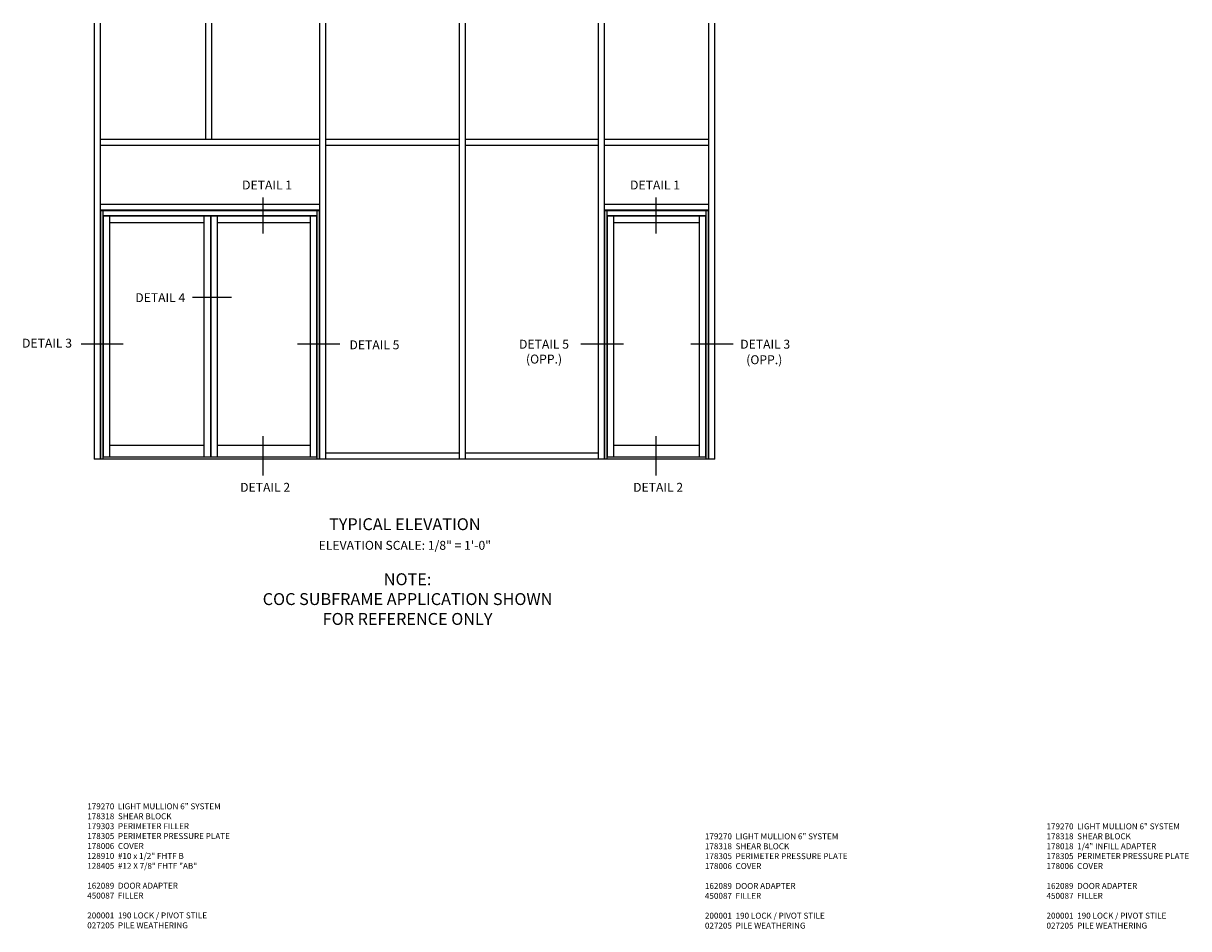
# Model space of a CAD drawing. Units: inches. Extents: x 0 to 138, y 0 to 89.
# Drawn here: x 73 to 122, y 44 to 82 of the extents above; entities that cross this region are included whole.
import ezdxf
from ezdxf.enums import TextEntityAlignment as Align

# ---------------------------------------------------------------- set-up
doc = ezdxf.new("R2010")
doc.units = ezdxf.units.IN
doc.header["$MEASUREMENT"] = 0
doc.layers.get('0').update_dxf_attribs({"color": 4})
doc.layers.add('PARTSLIST', color=3, linetype='Continuous')
doc.layers.add('TEXT', color=3, linetype='Continuous')
doc.styles.get("Standard").update_dxf_attribs({"font": 'arial.ttf'})

msp = doc.modelspace()

# ---------------------------------------------------------------- linework, layer by layer
for p, q in [((75.829363, 81.78715), (75.829363, 63.478971)), ((76.079363, 81.78715), (76.079363, 63.478971)), ((80.497332, 81.78715), (80.497332, 76.916471)), ((80.747332, 81.78715), (80.747332, 76.916471)), ((85.290301, 81.78715), (85.290301, 63.478971)), ((85.540301, 81.78715), (85.540301, 63.478971)), ((91.153582, 81.78715), (91.153582, 63.478971)), ((91.403582, 81.78715), (91.403582, 63.478971)), ((96.997332, 81.78715), (96.997332, 63.478971)), ((96.997332, 81.78715), (96.997332, 63.478971)), ((97.247332, 81.78715), (97.247332, 63.478971)), ((97.247332, 81.78715), (97.247332, 63.478971)), ((101.622332, 81.78715), (101.622332, 63.478971)), ((101.872332, 81.786131), (101.872332, 63.477952)), ((101.872332, 81.786131), (101.872332, 63.477952)), ((76.079363, 76.916471), (85.290301, 76.916471)), ((85.540301, 76.916471), (91.153582, 76.916471)), ((91.403582, 76.916471), (96.981707, 76.916471)), ((97.231707, 76.916471), (101.622332, 76.916471)), ((76.079363, 76.666471), (85.290301, 76.666471)), ((85.540301, 76.666471), (91.153582, 76.666471)), ((91.403582, 76.666471), (96.981707, 76.666471)), ((97.231707, 76.666471), (101.622332, 76.666471)), ((76.079363, 74.197721), (85.290301, 74.197721)), ((76.079363, 73.947721), (85.290301, 73.947721)), ((76.094988, 73.932096), (85.274676, 73.932096)), ((76.094988, 73.932096), (76.094988, 63.478971)), ((76.188738, 73.932096), (76.188738, 63.478971)), ((85.180926, 73.932096), (85.180926, 63.478971)), ((85.274676, 73.932096), (85.274676, 63.479408)), ((97.247332, 74.197721), (101.622332, 74.197721)), ((97.247332, 73.947721), (101.622332, 73.947721)), ((97.262957, 73.932096), (101.606707, 73.932096)), ((97.262957, 73.932096), (97.262957, 63.478971)), ((97.262957, 73.932096), (97.262957, 63.478971)), ((97.356707, 73.932096), (97.356707, 63.478971)), ((101.512957, 73.932096), (101.512957, 63.478971)), ((101.606707, 73.932096), (101.606707, 63.478971)), ((76.188738, 73.713346), (85.180926, 73.713346)), ((76.200457, 73.697721), (80.70827, 73.697721)), ((76.200457, 73.697721), (76.200457, 63.564915)), ((76.466082, 73.697721), (76.466082, 63.564915)), ((80.434832, 73.697721), (80.434832, 63.564915)), ((80.70827, 73.697721), (80.70827, 63.564915)), ((80.723895, 73.697721), (85.169207, 73.697721)), ((80.723895, 73.697721), (80.723895, 63.564915)), ((80.989519, 73.697721), (80.989519, 63.564915)), ((84.903582, 73.697721), (84.903582, 63.564915)), ((85.169207, 73.697721), (85.169207, 63.564915)), ((97.356707, 73.713346), (101.512957, 73.713346)), ((97.368426, 73.697721), (97.368426, 63.564915)), ((97.368426, 73.697721), (101.501238, 73.697721)), ((97.634051, 73.697721), (97.634051, 63.564915)), ((101.235613, 73.697721), (101.235613, 63.564915)), ((101.501238, 73.697721), (101.501238, 63.564915)), ((76.466082, 73.416471), (80.434832, 73.416471)), ((80.989519, 73.416471), (84.903582, 73.416471)), ((97.634051, 73.416471), (101.235613, 73.416471)), ((80.434832, 64.050658), (76.466082, 64.050658)), ((84.903582, 64.050658), (80.989519, 64.050658)), ((91.153582, 63.728971), (85.540301, 63.728971)), ((96.981707, 63.728971), (91.403582, 63.728971)), ((101.235613, 64.050658), (97.634051, 64.050658)), ((101.887957, 63.478971), (75.829363, 63.478971))]:
    msp.add_line(p, q)
at = {"ltscale": 0.25}
for p, q in [((85.180926, 63.564915), (76.188738, 63.564915)), ((101.512957, 63.564915), (97.356707, 63.564915))]:
    msp.add_line(p, q, dxfattribs=at)
at = {"layer": 'TEXT'}
for p, q in [((82.913095, 74.469989), (82.913095, 72.956059)), ((99.41863, 74.469989), (99.41863, 72.956059)), ((81.588559, 70.272292), (79.950422, 70.272292)), ((77.044201, 68.304671), (75.276923, 68.304671)), ((86.140685, 68.304671), (84.357781, 68.304671)), ((98.051084, 68.304671), (96.268181, 68.304671)), ((102.668415, 68.304671), (100.885512, 68.304671)), ((82.913095, 64.451681), (82.913095, 62.78925)), ((99.41863, 64.451681), (99.41863, 62.78925))]:
    msp.add_line(p, q, dxfattribs=at)

# ---------------------------------------------------------------- texts
at = {"layer": 'PARTSLIST', "ltscale": 0.25, "char_height": 0.25, "attachment_point": 1}
for s, insert, width in [('179270  LIGHT MULLION 6" SYSTEM\\P178318  SHEAR BLOCK\\P179303  PERIMETER FILLER\\P178305  PERIMETER PRESSURE PLATE\\P178006  COVER\\P128910  #10 x 1/2" FHTF B\\P128405  #12 X 7/8" FHTF "AB"\\P\\P162089  DOOR ADAPTER\\P450087  FILLER\\P\\P200001  190 LOCK / PIVOT STILE\\P027205  PILE WEATHERING', (75.533276, 49.025795), 10), ('179270  LIGHT MULLION 6" SYSTEM\\P178318  SHEAR BLOCK\\P178018  1/4" INFILL ADAPTER\\P178305  PERIMETER PRESSURE PLATE\\P178006  COVER\\P\\P162089  DOOR ADAPTER\\P450087  FILLER\\P\\P200001  190 LOCK / PIVOT STILE\\P027205  PILE WEATHERING', (115.823518, 48.183936), 7.95593452), ('179270  LIGHT MULLION 6" SYSTEM\\P178318  SHEAR BLOCK\\P178305  PERIMETER PRESSURE PLATE\\P178006  COVER\\P\\P162089  DOOR ADAPTER\\P450087  FILLER\\P\\P200001  190 LOCK / PIVOT STILE\\P027205  PILE WEATHERING', (101.476294, 47.766246), 7.95593452)]:
    msp.add_mtext(s, dxfattribs=dict(at, insert=insert, width=width))
at = {"layer": 'TEXT'}
for s, p in [('DETAIL 1', (83.08803, 74.807657)), ('DETAIL 1', (99.382463, 74.807657)), ('DETAIL 4', (78.601243, 70.077495)), ('DETAIL 3', (73.845139, 68.166838)), ('DETAIL 3', (104.009097, 68.122542)), ('(OPP.)', (103.969434, 67.470825)), ('DETAIL 2', (83.005835, 62.111097)), ('DETAIL 2', (99.51137, 62.111097))]:
    msp.add_text(s, height=0.375, dxfattribs=at).set_placement(p, align=Align.CENTER)
at = {"layer": 'TEXT', "ltscale": 0.25, "attachment_point": 2}
for s, insert, char_height, width in [('DETAIL 5', (87.59676, 68.47058), 0.375, 2.28233032), ('DETAIL 5\\P(OPP.)', (94.719157, 68.497542), 0.375, 2.28233032), ('TYPICAL ELEVATION', (88.872332, 61.000119), 0.5, 10), ('NOTE:\\PCOC SUBFRAME APPLICATION SHOWN\\PFOR REFERENCE ONLY', (88.987996, 58.6886), 0.5, 14.56630168)]:
    msp.add_mtext(s, dxfattribs=dict(at, insert=insert, char_height=char_height, width=width))
at = {"layer": 'TEXT', "insert": (88.872332, 60.050005), "char_height": 0.375, "width": 10, "attachment_point": 2}
msp.add_mtext('ELEVATION SCALE: 1/8" = 1\'-0"', dxfattribs=at)

doc.saveas('drawing.dxf')
